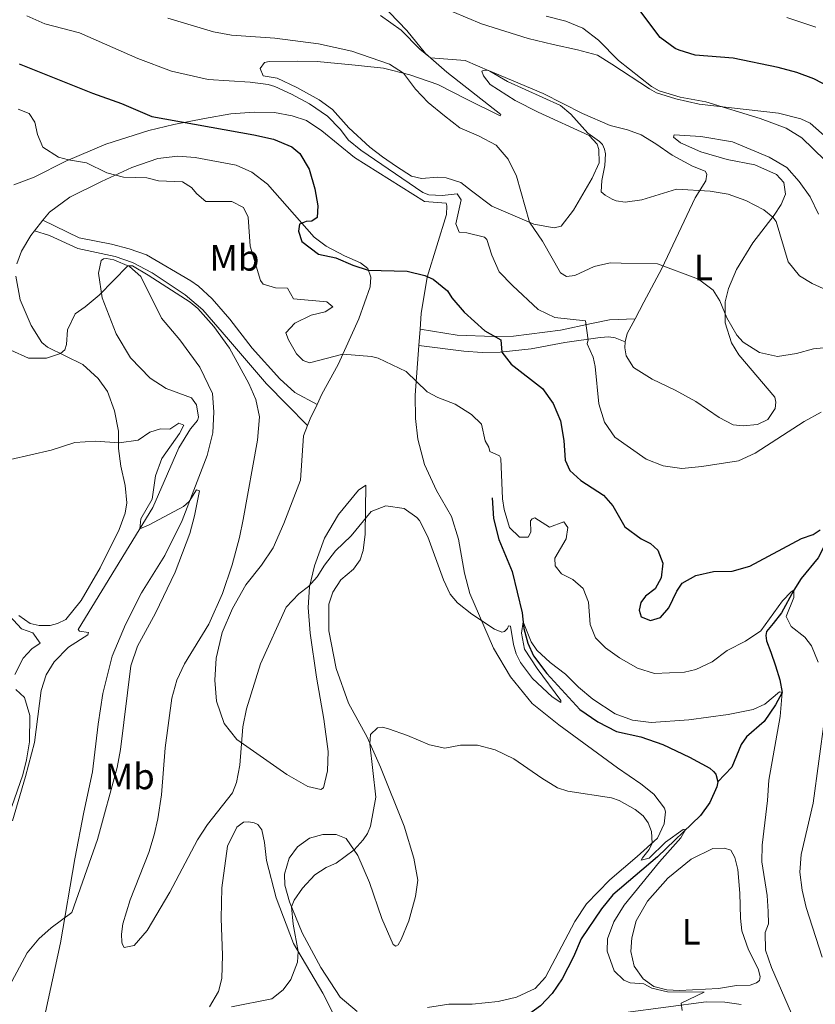
# Model space of a CAD drawing. Units: metres. Extents: x 622449 to 629426, y 655679 to 660428.
# Drawn here: x 624462 to 624679, y 658509 to 658778 of the extents above; entities that cross this region are included whole.
import ezdxf
from ezdxf.enums import TextEntityAlignment as Align

# ---------------------------------------------------------------- set-up
doc = ezdxf.new("R2010")
doc.units = ezdxf.units.M
doc.header["$MEASUREMENT"] = 0
doc.linetypes.add('DGN Style 3', pattern=[121.687118, 86.91937, -34.767748])
for name, color, linetype, lineweight in [('Elementos auxiliares', 7, 'Continuous', 0), ('Entidades rústicas y varios', 7, 'Continuous', 0), ('Hidrografía', 7, 'Continuous', 0), ('Relieve y altimetría', 7, 'Continuous', 0), ('Viales y ferrocarril', 7, 'Continuous', 0)]:
    doc.layers.add(name, color=color, linetype=linetype, lineweight=lineweight)
doc.styles.add('Style-Arial Narrow', font='txt')

msp = doc.modelspace()

# ---------------------------------------------------------------- linework, layer by layer
at = {"layer": 'Elementos auxiliares', "color": 250, "linetype": 'Continuous', "lineweight": 0}
msp.add_3dface([(622449.0700000001, 660305.23), (629341.9199999999, 660427.8600000001), (629426.49, 655801.5900000001), (622529.1000000001, 655678.98)], dxfattribs=at)
at = {"layer": 'Entidades rústicas y varios', "color": 92, "linetype": 'Continuous', "lineweight": 0, "extrusion": (-0.0158333243922282, -0.020147732436224, 0.9996716334458875), "elevation": -22766.27896814395, "flags": 128}
msp.add_lwpolyline([(83974.87158860883, 903493.5703543718), (83974.8715886086, 903497.2777147535)], dxfattribs=at)
at = {"layer": 'Entidades rústicas y varios', "color": 92, "linetype": 'Continuous', "lineweight": 0, "extrusion": (-0.3445160652766412, 0.08689665461077495, 0.9347500479720537), "elevation": -157575.6653657746, "flags": 128}
msp.add_lwpolyline([(-791451.4870935965, 415700.4220710644), (-791453.801373614, 415700.4220710641), (-791458.2379836706, 415701.6069652393)], dxfattribs=at)
at = {"layer": 'Entidades rústicas y varios', "color": 92, "linetype": 'Continuous', "lineweight": 0, "extrusion": (-0.01109636768723491, -0.1459876102804357, 0.9892241850403565), "elevation": -102698.9958958981, "flags": 128}
msp.add_lwpolyline([(572852.1127806476, 696606.2214920076), (572852.1127806476, 696601.6999032383)], dxfattribs=at)
at = {"layer": 'Entidades rústicas y varios', "color": 92, "linetype": 'Continuous', "lineweight": 0, "extrusion": (-0.0110831659002234, -0.1459571011257047, 0.9892288350349524), "elevation": -102670.6525464742, "flags": 128}
msp.add_lwpolyline([(572904.3111877486, 696549.2246185734), (572904.3111877483, 696562.949424911)], dxfattribs=at)
at = {"layer": 'Entidades rústicas y varios', "color": 92, "linetype": 'Continuous', "lineweight": 0, "extrusion": (-0.4317869601940797, 0.1396166757024126, 0.891104485945483), "elevation": -177357.2551696699, "flags": 128}
msp.add_lwpolyline([(-818873.1552066498, 349135.7347899075), (-818868.8806056203, 349135.0626849756), (-818866.9169002669, 349134.9260603663)], dxfattribs=at)
at = {"layer": 'Entidades rústicas y varios', "color": 92, "linetype": 'Continuous', "lineweight": 0}
for points in [[(624629.899, 658696.73, 407.411), (624632.3160000001, 658701.2409999999, 407.882), (624637.2039999999, 658710.4839999999, 409.824), (624646.317, 658729.7520000001, 414.39), (624649.2320000001, 658734.4169999999, 416.28), (624649.524, 658736.2280000001, 416.752), (624649.0630000001, 658737.007, 416.805), (624645.6200000001, 658738.3600000001, 417.382), (624640.0490000001, 658741.388, 418.379), (624635.587, 658744.5009999999, 419.272), (624631.587, 658747.003, 419.167), (624627.842, 658748.327, 418.694), (624623.0860000001, 658749.53, 417.959), (624615.5020000001, 658752.8189999999, 416.647), (624604.754, 658758.263, 415.807), (624589.818, 658764.565, 415.178), (624588.71, 658764.6140000001, 414.863), (624588.0009999999, 658764.355, 414.653), (624588.52, 658763.078, 414.233), (624590.273, 658760.696, 413.918), (624597.1370000001, 658756.31, 412.448), (624603.446, 658753.139, 412.448), (624617.3400000001, 658746.747, 414.6), (624619.561, 658744.369, 414.39), (624620.013, 658742.9510000001, 414.443), (624620.135, 658739.321, 414.495), (624618.1669999999, 658735.148, 413.551), (624613.084, 658726.4110000001, 412.186), (624609.703, 658722.0530000001, 411.294), (624607.8160000001, 658721.54, 411.136), (624602.244, 658722.5530000001, 410.134), (624590.8090000001, 658727.44, 408.873), (624585.182, 658731.6780000001, 408.033), (624582.2849999999, 658733.8999999999, 407.928), (624578.2679999999, 658735.1939999999, 407.613), (624575.9839999999, 658735.3899999999, 407.298), (624571.5090000001, 658735.0430000001, 406.773), (624568.7949999999, 658735.683, 406.72), (624564.693, 658738.29, 406.142), (624560.8600000001, 658740.926, 406.615), (624557.432, 658743.592, 406.3), (624551.683, 658748.9070000001, 406.668), (624547.2080000001, 658753.871, 406.825), (624543.577, 658756.54, 407.088), (624537.5009999999, 658759.8770000001, 407.298), (624532.088, 658762.432, 406.983), (624528.264, 658763.0860000001, 406.825), (624527.4820000001, 658765.078, 406.773), (624528.645, 658766.6780000001, 406.72), (624529.8940000001, 658767.031, 406.72), (624537.659, 658767.068, 406.72), (624543.0700000001, 658766.967, 407.088), (624553.3770000001, 658765.996, 408.401), (624561.199, 658765.1910000001, 408.716), (624568.337, 658763.388, 410.396), (624576.034, 658760.702, 410.764), (624583.983, 658756.5689999999, 411.657), (624593.003, 658752.185, 411.657), (624593.2420000001, 658752.4850000001, 412.13), (624578.4299999999, 658764.0660000001, 414.23), (624572.679, 658769.182, 415.228), (624567.547, 658775.432, 415.806), (624560.446, 658782.815, 416.384)], [(624580.0830000001, 658780.5519999999, 416.804), (624587.9410000001, 658777.2579999999, 416.804), (624600.6980000001, 658773.2990000001, 416.699), (624607.534, 658771.6329999999, 416.856), (624614.172, 658770.206, 417.434), (624619.632, 658768.6910000001, 418.379), (624623.534, 658766.2220000001, 419.377), (624633.8289999999, 658759.506, 419.796), (624635.798, 658758.4739999999, 419.796), (624641.017, 658756.7930000001, 419.901), (624647.382, 658755.3700000001, 419.901), (624669.085, 658752.844, 420.321), (624675.179, 658751.321, 420.426), (624677.7180000001, 658750.179, 420.531), (624682.436, 658746.057, 420.584)], [(624571.156, 658693.835, 396.891), (624571.4820000001, 658698.1359999999, 397.529), (624573.0519999999, 658708.065, 399.945), (624578.344, 658725.1769999999, 404.199), (624578.5090000001, 658727.594, 404.672), (624578.2820000001, 658728.2690000001, 404.672), (624572.405, 658728.746, 404.829), (624553.2620000001, 658740.787, 403.254), (624544.345, 658748.0590000001, 402.098), (624540.145, 658750.869, 401.888), (624536.227, 658752.128, 401.836), (624531.365, 658753.03, 401.836), (624525.8530000001, 658753.1329999999, 401.048), (624519.4610000001, 658752.6740000001, 401.048), (624512.2520000001, 658751.4550000001, 400.89), (624503.8940000001, 658749.7450000001, 399.42), (624497.0160000001, 658748.1159999999, 398.527), (624485.237, 658744.3999999999, 396.374), (624474.355, 658739.797, 394.903), (624465.6939999999, 658735.3670000001, 393.485), (624460.155, 658733.287, 392.75)], [(624640.381, 658746.355, 419.114), (624642.2760000001, 658744.8200000001, 418.694), (624647.9210000001, 658742.2960000001, 417.802), (624655.051, 658740.257, 416.647), (624662.591, 658738.784, 416.332), (624668.5700000001, 658736.121, 416.857), (624670.5249999999, 658733.98, 416.437), (624671.0549999999, 658730.712, 416.227), (624669.81, 658727.9739999999, 415.702), (624667.925, 658725.0079999999, 415.125), (624662.051, 658717.4569999999, 413.288), (624657.592, 658710.19, 411.609), (624655.443, 658705.0120000001, 410.611), (624654.506, 658701.31, 410.254), (624654.5190000001, 658695.5989999999, 409.685), (624656.2209999999, 658690.145, 409.123), (624658.2250000001, 658686.8999999999, 408.776), (624668.1340000001, 658675.287, 407.252), (624668.352, 658673.9739999999, 407.357), (624668.196, 658672.23, 407.2), (624666.2080000001, 658669.165, 406.885), (624663.3360000001, 658667.824, 406.99), (624659.4680000001, 658667.435, 407.2), (624656.683, 658667.7069999999, 407.41), (624652.879, 658669.7350000001, 408.144), (624646.5179999999, 658674.1159999999, 408.669), (624640.8459999999, 658677.1780000001, 408.249), (624634.5689999999, 658680.182, 408.04), (624629.469, 658683.371, 407.305), (624627.46, 658686.5530000001, 406.99), (624627.119, 658688.7409999999, 406.99), (624627.1740000001, 658690.4550000001, 406.99)], [(624680.0220000001, 658725.2579999999, 418.904), (624677.7309999999, 658730.0590000001, 419.062), (624674.76, 658734.1950000001, 419.114), (624671.416, 658738.031, 419.114), (624666.547, 658740.8489999999, 419.114), (624656.5560000001, 658745.075, 419.219), (624647.9070000001, 658746.4950000001, 419.639), (624640.5889999999, 658746.923, 419.429), (624640.381, 658746.355, 419.114)], [(624468.101, 658723.652, 393.044), (624469.844, 658725.8700000001, 393.118), (624475.442, 658729.9680000001, 393.749), (624484.101, 658734.229, 394.431), (624492.4180000001, 658738.024, 396.217), (624499.4750000001, 658740.49, 397.32), (624504.9280000001, 658741.1270000001, 398.685), (624509.663, 658740.7309999999, 399.316), (624520.932, 658738.7069999999, 399.316), (624525.1429999999, 658736.771, 399.316), (624529.5050000001, 658733.456, 399.263), (624542.1969999999, 658718.976, 400.313), (624545.4610000001, 658716.548, 400.524), (624550.504, 658713.9299999999, 400.629), (624554.916, 658711.959, 400.156), (624556.8470000001, 658710.4550000001, 400.103), (624557.7239999999, 658708.058, 399.526), (624557.557, 658705.4380000001, 398.843), (624554.388, 658696.7380000001, 396.427), (624548.7520000001, 658684.237, 394.589), (624544.3459999999, 658676.0900000001, 393.538), (624542.987, 658673.291, 393.318)], [(624465.811, 658720.7380000001, 392.949), (624464.8219999999, 658719.48, 392.908), (624462.213, 658715.1429999999, 392.698), (624460.993, 658711.729, 392.593)], [(624459.7960000001, 658559.6159999999, 380.958), (624463.3430000001, 658571.7069999999, 380.748), (624465.8130000001, 658580.953, 381.116), (624467.605, 658595.1510000001, 381.589), (624469.004, 658599.469, 381.589), (624471.1329999999, 658603.006, 381.694), (624475.1170000001, 658607.057, 381.904), (624480.402, 658610.3840000001, 382.061), (624480.5449999999, 658611.0549999999, 382.061), (624478.0959999999, 658611.389, 382.114), (624477.6969999999, 658611.798, 382.271), (624498.152, 658645.155, 385.58), (624505.2150000001, 658661.469, 386.21), (624508.3729999999, 658666.673, 386.525), (624510.3500000001, 658668.9010000001, 387.208), (624510.631, 658669.804, 387.366), (624510.0349999999, 658673.2409999999, 387.681), (624508.6810000001, 658675.1399999999, 387.733), (624501.788, 658677.648, 388.206), (624497.3530000001, 658680.527, 388.416), (624492.01, 658686.007, 388.469), (624488.1270000001, 658692.6440000001, 388.784), (624484.2849999999, 658702.4739999999, 389.887), (624483.294, 658709.21, 390.464), (624483.976, 658712.629, 390.569), (624484.6200000001, 658713.0590000001, 390.569), (624485.4950000001, 658713.149, 390.569), (624487.507, 658712.821, 390.517), (624491.787, 658711.0190000001, 389.939), (624494.8459999999, 658708.291, 389.256), (624500.5179999999, 658696.9240000001, 388.311), (624505.4850000001, 658690.98, 387.891), (624511.0050000001, 658683.5149999999, 387.628), (624514.4110000001, 658676.345, 387.156), (624514.7849999999, 658671.3319999999, 386.683), (624514.544, 658665.5530000001, 386.21), (624512.953, 658659.389, 385.895), (624506.142, 658641.659, 384.845), (624501.416, 658632.071, 384.162), (624495.0689999999, 658621.865, 383.269), (624490.69, 658613.179, 382.954), (624487.0519999999, 658604.5190000001, 383.007), (624484.47, 658594.4010000001, 382.902), (624483.1880000001, 658586.013, 382.429), (624481.646, 658572.99, 382.796), (624479.288, 658561.9269999999, 383.269), (624476.842, 658549.2180000001, 383.374)], [(624460.682, 658708.371, 392.383), (624461.878, 658701.869, 392.278), (624464.882, 658694.838, 392.12), (624467.8160000001, 658690.264, 391.07), (624469.3130000001, 658689.0020000001, 390.807), (624479.0009999999, 658684.2409999999, 388.602), (624483.1880000001, 658680.389, 387.814), (624485.699, 658676.895, 387.079), (624487.648, 658671.56, 386.343), (624488.7550000001, 658666.0320000001, 385.608), (624488.7620000001, 658661.2590000001, 384.978), (624489.3740000001, 658656.412, 384.295), (624490.551, 658651.152, 383.612), (624491.064, 658646.4739999999, 383.35), (624490.557, 658643.622, 383.35), (624488.9550000001, 658639.173, 382.877), (624483.747, 658628.6499999999, 382.509), (624478.5249999999, 658619.774, 381.617), (624474.3929999999, 658614.5819999999, 380.986), (624472.0930000001, 658613.4680000001, 380.986), (624470.0349999999, 658612.889, 380.724), (624467.044, 658612.926, 380.514), (624464.5970000001, 658613.4610000001, 380.461), (624461.4990000001, 658615.685, 380.671)], [(624573.1640000001, 658508.628, 380.934), (624578.9890000001, 658509.462, 380.986), (624585.3770000001, 658509.517, 381.091), (624592.479, 658510.267, 380.934), (624597.5020000001, 658511.413, 381.197), (624602.574, 658513.77, 381.354), (624605.436, 658516.8260000001, 381.459), (624613.4610000001, 658532.087, 383.035), (624616.648, 658536.922, 383.717), (624622.9820000001, 658543.4299999999, 384.19), (624630.4580000001, 658549.858, 384.504), (624636.033, 658554.797, 385.187), (624637.8640000001, 658558.74, 385.292), (624638.209, 658562.064, 385.502), (624637.9850000001, 658563.0079999999, 385.502), (624635.075, 658566.8430000001, 386.08), (624631.514, 658569.6780000001, 386.71), (624625.115, 658574.06, 386.868), (624609.094, 658585.7579999999, 387.813), (624601.8060000001, 658591.632, 388.128), (624595.8800000001, 658598.8659999999, 388.391), (624591.206, 658606.7239999999, 389.021), (624584.771, 658621.628, 391.017), (624583.2949999999, 658627.1950000001, 391.384), (624581.6980000001, 658636.4909999999, 391.542), (624579.7250000001, 658642.6680000001, 391.489), (624575.6140000001, 658649.8470000001, 391.384), (624572.342, 658656.946, 391.91), (624570.513, 658663.8600000001, 392.75), (624569.9439999999, 658669.4469999999, 393.538), (624569.7890000001, 658675.837, 394.22)], [(624540.382, 658667.577, 392.951), (624539.2620000001, 658664.7239999999, 392.856), (624538.5050000001, 658652.6329999999, 392.541), (624533.952, 658640.757, 391.91), (624531.0449999999, 658634.172, 391.543), (624527.825, 658629.371, 391.175), (624523.5549999999, 658624.014, 390.86), (624519.878, 658617.571, 390.965), (624517.038, 658610.9850000001, 390.913), (624515.4040000001, 658603.98, 390.807), (624515.0930000001, 658598.0020000001, 390.807), (624515.5590000001, 658592.247, 390.545), (624517.5989999999, 658586.138, 390.492), (624521.1070000001, 658581.757, 390.125), (624534.736, 658572.274, 388.602), (624540.51, 658568.9739999999, 387.866), (624544.0290000001, 658568.0889999999, 387.604), (624544.808, 658568.551, 387.289), (624545.841, 658573.21, 387.394), (624546.0760000001, 658578.4850000001, 387.971), (624544.8759999999, 658587.307, 388.129), (624542.835, 658598.794, 388.602), (624541.139, 658610.8829999999, 389.232), (624540.588, 658617.8829999999, 389.652), (624540.9280000001, 658623.5260000001, 390.125), (624542.345, 658629.256, 390.44), (624545.061, 658636.7520000001, 391.28), (624548.8740000001, 658643.2579999999, 391.753), (624554.3700000001, 658649.912, 391.7), (624556.3030000001, 658651.2649999999, 391.228), (624556.135, 658637.889, 389.442), (624555.642, 658633.4240000001, 388.812), (624554.8030000001, 658630.881, 388.444), (624552.9880000001, 658628.281, 388.129), (624549.524, 658625.4010000001, 387.761), (624547.2960000001, 658622, 387.761), (624546.246, 658618.753, 387.866), (624546.2550000001, 658611.4580000001, 387.079), (624548.244, 658601.2139999999, 386.606), (624551.621, 658591.7590000001, 385.818), (624556.6799999999, 658582.4180000001, 385.24), (624560.308, 658574.203, 384.138), (624566.7620000001, 658558.155, 382.825), (624569.4750000001, 658549.382, 382.299), (624570.5090000001, 658543.3859999999, 382.247), (624569.9480000001, 658538.888, 381.984), (624568.05, 658532.29, 381.722), (624566.0020000001, 658527.173, 381.459), (624565.1769999999, 658525.737, 381.722), (624564.533, 658525.3090000001, 381.722), (624563.7660000001, 658525.788, 381.932), (624560.6950000001, 658532.8870000001, 382.877), (624557.3230000001, 658542.7110000001, 384.295), (624554.189, 658550.111, 384.715), (624550.987, 658554.7579999999, 385.556), (624548.244, 658555.801, 385.661), (624544.6140000001, 658555.8130000001, 385.871), (624540.9720000001, 658554.8829999999, 386.028), (624537.6130000001, 658552.439, 386.081), (624535.423, 658549.3729999999, 386.081), (624534.1240000001, 658545.0190000001, 385.923), (624534.1540000001, 658542.027, 385.661), (624535.4739999999, 658537.405, 385.135), (624538.9650000001, 658528.9909999999, 384.295), (624544.0220000001, 658519.483, 383.035), (624549.2990000001, 658511.45, 382.509), (624553.9880000001, 658507.4569999999, 381.722)], [(624513.612, 658508.787, 385.37), (624516.051, 658512.9569999999, 385.58), (624516.936, 658516.4750000001, 386.525), (624517.1510000001, 658522.8940000001, 387.156), (624516.8400000001, 658532.915, 387.681), (624516.9450000001, 658541.25, 388.311), (624518.5, 658552.6259999999, 388.731), (624521.087, 658557.837, 389.099), (624522.8859999999, 658559.227, 389.046), (624524.3319999999, 658559.2760000001, 388.994), (624525.808, 658559.021, 388.836), (624526.844, 658558.537, 388.784), (624527.935, 658557.078, 388.521), (624528.665, 658553.6740000001, 388.153), (624529.1740000001, 658548.727, 387.261), (624531.8030000001, 658538.5419999999, 386.473), (624536.5530000001, 658526.044, 385.212), (624544.584, 658512.463, 383.899), (624547.899, 658506.0689999999, 383.164)], [(624657.656, 658514.5789999999, 386.324), (624652.7409999999, 658513.801, 386.114), (624642.0519999999, 658513.2649999999, 384.802), (624638.6259999999, 658513.3759999999, 384.697), (624635.01, 658514.3289999999, 385.169), (624632.081, 658516.449, 385.537), (624629.639, 658519.8729999999, 385.799), (624628.7820000001, 658523.848, 386.114), (624629.065, 658527.6399999999, 386.166), (624630.165, 658532.229, 386.429), (624633.29, 658537.598, 386.481), (624638.8800000001, 658543.909, 386.481), (624645.227, 658549.0689999999, 387.006), (624651.1429999999, 658552.0179999999, 387.426), (624654.3019999999, 658552.0789999999, 387.846), (624656.1089999999, 658551.5179999999, 387.951), (624657.193, 658549.5889999999, 388.108), (624658.024, 658546.253, 388.108), (624658.5800000001, 658539.7960000001, 387.846), (624658.729, 658533.0079999999, 388.056), (624659.122, 658529.51, 388.003), (624660.9369999999, 658524.3470000001, 387.898), (624663.5590000001, 658519.1740000001, 387.898), (624664.1030000001, 658517.017, 387.898), (624663.888, 658515.9780000001, 387.846), (624663.1070000001, 658515.3160000001, 387.741), (624661.3530000001, 658514.7, 387.584), (624657.656, 658514.5789999999, 386.324)], [(624476.842, 658549.2180000001, 383.374), (624472.855, 658526.2069999999, 385.685), (624468.037, 658503.9809999999, 387.418)]]:
    msp.add_polyline3d(points, dxfattribs=at)
at = {"layer": 'Hidrografía', "color": 142, "linetype": 'DGN Style 3', "lineweight": 25}
for points in [[(624590.869, 658647.7790000001, 393.843), (624591.202, 658642.1610000001, 393.528), (624592.709, 658636.3940000001, 392.792), (624596.3640000001, 658627.676, 391.112), (624599.0120000001, 658616.415, 390.061), (624599.496, 658612.1059999999, 389.956), (624600.622, 658608.092, 389.799), (624602.192, 658604.6429999999, 389.694), (624605.7949999999, 658599.825, 389.484), (624614.814, 658589.963, 389.221), (624619.747, 658586.6399999999, 388.958), (624624.824, 658583.9880000001, 388.538), (624631.4610000001, 658582.5260000001, 388.066), (624637.452, 658580.467, 387.75), (624644.736, 658576.98, 387.12), (624650.3459999999, 658573.9850000001, 386.753), (624651.342, 658573.0320000001, 386.595), (624651.9720000001, 658572.318, 386.122), (624652.517, 658570.227, 385.755)], [(624685.182, 658647.524, 400.586), (624684.619, 658645.5149999999, 399.379), (624684.4909999999, 658643.3670000001, 398.539), (624683.7110000001, 658640.085, 398.067), (624682.007, 658635.537, 398.224), (624679.973, 658631.432, 397.07), (624675.298, 658625.746, 395.967), (624673.2479999999, 658622.602, 395), (624669.943, 658616.3600000001, 394.527), (624667.689, 658613.4340000001, 393.53), (624665.848, 658611.307, 393.162), (624665.6329999999, 658610.2350000001, 393.058), (624665.781, 658608.72, 392.06), (624667.0519999999, 658605.615, 391.693), (624668.2820000001, 658601.9040000001, 391.745), (624669.51, 658598.1259999999, 391.063), (624670.1359999999, 658594.6259999999, 390), (624668.2450000001, 658591.257, 389.842), (624665.1640000001, 658586.693, 388.74), (624660.3400000001, 658582.521, 387.795), (624658.8700000001, 658580.4569999999, 387.533), (624656.3049999999, 658574.2749999999, 386.378), (624652.517, 658570.227, 385.755)], [(624652.517, 658570.227, 385.755), (624652.2649999999, 658568.885, 385.702), (624650.2949999999, 658564.6070000001, 385.545), (624647.763, 658561.0760000001, 385.282), (624636.023, 658549.7609999999, 384.442), (624623.825, 658539.3929999999, 383.339), (624620.7509999999, 658535.4990000001, 382.551), (624615.135, 658527.301, 381.291), (624613.0560000001, 658522.419, 380.818), (624610.023, 658516.4070000001, 380.45), (624607.283, 658512.4070000001, 380.398), (624604.047, 658509.0530000001, 380.398), (624600.757, 658506.7080000001, 380.24), (624596.0619999999, 658504.8840000001, 380.083), (624591.881, 658503.861, 379.873), (624584.4110000001, 658503.25, 379.663), (624578.7180000001, 658505.0020000001, 378.822), (624577.5290000001, 658503.9750000001, 378.822), (624577.692, 658502.3130000001, 378.875)]]:
    msp.add_polyline3d(points, dxfattribs=at)
at = {"layer": 'Relieve y altimetría', "color": 30, "linetype": 'Continuous', "lineweight": 30, "flags": 128}
for points, elevation in [([(624683.459, 658759.7679999999), (624678.781, 658762.2390000001), (624674.1030000001, 658763.9979999999), (624669.048, 658765.3729999999), (624656.746, 658767.902), (624646.314, 658768.719), (624641.997, 658770.051), (624640.825, 658770.587), (624636.801, 658773.5419999999), (624630.3910000001, 658781.9890000001)], 425), ([(624461.6240000001, 658766.4010000001), (624481.6740000001, 658758.3430000001), (624489.605, 658755.486), (624497.8640000001, 658751.953), (624525.702, 658746.9240000001), (624531.065, 658745.747), (624536.115, 658743.6669999999), (624538.311, 658741.892), (624540.851, 658737.577), (624542.396, 658732.24), (624543.2390000001, 658727.5419999999), (624543.0320000001, 658724.419), (624541.6070000001, 658723.395), (624539.9920000001, 658723.281), (624538.236, 658722.598), (624537.942, 658720.6510000001), (624538.848, 658717.8160000001), (624543.409, 658714.3640000001), (624548.1359999999, 658713.3300000001), (624552.7590000001, 658711.381), (624557.003, 658710.027), (624567.655, 658709.7579999999), (624572.4909999999, 658708.514), (624574.7579999999, 658707.5260000001), (624578.6070000001, 658704.3330000001), (624579.804, 658702.4550000001), (624583.183, 658698.547), (624588.8330000001, 658693.3999999999), (624593.1969999999, 658690.9299999999), (624593.533, 658687.6259999999), (624596.013, 658684.301), (624604.635, 658677.6370000001), (624607.538, 658673.5660000001), (624609.4850000001, 658668.8770000001), (624610.473, 658663.446), (624610.844, 658658.129), (624612.085, 658655.257), (624615.0419999999, 658652.53), (624621.244, 658648.5190000001), (624623.8300000001, 658645.662), (624627.119, 658639.872), (624631.5449999999, 658636.591), (624634.0819999999, 658635.315), (624636.1410000001, 658633.4750000001), (624637.5079999999, 658629.9639999999)], 400), ([(624637.5079999999, 658629.9639999999), (624637.02, 658625.973), (624635.4029999999, 658622.969), (624632.79, 658620.9210000001), (624631.459, 658619.2239999999), (624630.996, 658617.148), (624631.544, 658615.3260000001), (624634.118, 658614.3200000001), (624636.815, 658615.092), (624639.1669999999, 658617.7820000001), (624641.341, 658622.284), (624642.8130000001, 658624.4550000001), (624646.4680000001, 658626.6259999999), (624651.3589999999, 658627.665), (624656.4610000001, 658627.8090000001), (624661.2779999999, 658629.1780000001), (624675.4199999999, 658636.74), (624678.591, 658637.808), (624680.523, 658639.094)], 400)]:
    msp.add_lwpolyline(points, dxfattribs=dict(at, elevation=elevation))
at = {"layer": 'Relieve y altimetría', "color": 30, "linetype": 'Continuous', "lineweight": 0, "flags": 128}
for points, elevation in [([(624463.6910000001, 658779.497), (624468.5730000001, 658777.253), (624478.0449999999, 658774.8330000001), (624494.024, 658767.8090000001), (624503.2250000001, 658764.399), (624513.2579999999, 658762.094), (624524.7, 658761.338), (624529.6540000001, 658760.6880000001), (624531.476, 658760.1780000001), (624536.031, 658758.1159999999), (624540.9809999999, 658755.44), (624545.828, 658752.098), (624549.3530000001, 658748.551), (624551.628, 658745.537), (624554.922, 658742.773), (624571.953, 658731.196), (624573.5249999999, 658730.571), (624577.1529999999, 658730.358), (624581.327, 658730.8770000001), (624582.348, 658729.183), (624580.9539999999, 658722.611), (624581.868, 658720.416), (624583.916, 658720.2220000001), (624588.7930000001, 658718.98), (624589.439, 658718.371), (624590.798, 658714.1170000001), (624592.8119999999, 658709.541), (624596.4070000001, 658705.811), (624603.4510000001, 658699.2690000001), (624607.9979999999, 658697.0889999999), (624616.3870000001, 658696.115), (624617.1259999999, 658690.8640000001), (624616.9180000001, 658690.362)], 405), ([(624502.1810000001, 658778.8360000001), (624514.673, 658775.1159999999), (624519.585, 658774.1740000001), (624531.425, 658773.392), (624543.439, 658771.7960000001), (624552.523, 658769.7990000001), (624562.8319999999, 658766.24), (624566.6540000001, 658763.814), (624569.926, 658759.436), (624573.3929999999, 658755.8330000001), (624577.801, 658752.1100000001), (624581.996, 658748.8970000001), (624587.078, 658746.7150000001), (624591.953, 658744.1329999999), (624595.2250000001, 658740.352), (624597.4610000001, 658735.709), (624601.0290000001, 658723.074), (624604.628, 658717.919), (624609.561, 658709.2849999999), (624611.129, 658708.29), (624613.4169999999, 658708.53), (624618.726, 658711.0179999999), (624623.075, 658712.0390000001), (624626.132, 658711.8659999999), (624636.04, 658711.74), (624647.216, 658707.5079999999), (624651.277, 658704.568), (624653.0349999999, 658701.6370000001), (624655.0260000001, 658697.0079999999), (624657.6869999999, 658692.27), (624659.409, 658690.369), (624663.908, 658687.524), (624668.7990000001, 658686.4180000001), (624674.05, 658687.227), (624678.635, 658688.479), (624683.3430000001, 658688.923)], 410), ([(624560.372, 658779.594), (624565.953, 658775.5419999999), (624571.098, 658770.3829999999), (624573.993, 658768.013), (624583.432, 658767.311), (624590.25, 658764.345), (624595.054, 658761.4950000001), (624609.527, 658754.96), (624612.321, 658752.605), (624617.0290000001, 658747.4010000001), (624620.158, 658745.1440000001), (624620.987, 658744.2919999999), (624621.5760000001, 658743.0419999999), (624621.828, 658741.798), (624621.6869999999, 658738.608), (624620.7949999999, 658734.5190000001), (624620.655, 658731.432), (624621.7520000001, 658730.477), (624623.6529999999, 658729.412), (624624.756, 658728.9280000001), (624627.203, 658728.56), (624631.747, 658729.2069999999), (624641.256, 658732.1100000001), (624650.4539999999, 658731.557), (624655.392, 658730.7760000001), (624660.169, 658729.0179999999), (624665.1030000001, 658726.466), (624667.5260000001, 658724.496), (624668.4839999999, 658723.2749999999)], 415), ([(624605.5830000001, 658779.3829999999), (624611.0120000001, 658778.038), (624615.659, 658776.091), (624619.888, 658772.818), (624625.3929999999, 658767.237), (624634.4410000001, 658760.202), (624636.4750000001, 658758.9680000001)], 420), ([(624671.3940000001, 658779.007), (624679.288, 658776.3870000001)], 430), ([(624636.4750000001, 658758.9680000001), (624642.264, 658757.2139999999), (624649.2690000001, 658755.95), (624664.1270000001, 658751.4610000001), (624671.1810000001, 658748.7849999999), (624675.4539999999, 658746.186), (624681.719, 658740.017)], 420), ([(624461.3559999999, 658754.0179999999), (624464.3319999999, 658752.7690000001), (624465.8829999999, 658750.4299999999), (624466.6140000001, 658747.094), (624468.0490000001, 658743.5800000001), (624472.3130000001, 658740.869), (624475.0719999999, 658740.0989999999), (624480.014, 658739.338), (624485.5490000001, 658736.5719999999), (624490.071, 658735.372), (624496.524, 658735.2579999999), (624499.7069999999, 658734.4110000001), (624506.2579999999, 658734.0930000001), (624508.727, 658732.6159999999), (624510.1159999999, 658730.818), (624512.577, 658728.7690000001), (624519.703, 658728.746), (624522.8759999999, 658727.094), (624524.1880000001, 658724.4890000001), (624524.7609999999, 658716.5819999999), (624527.533, 658707.1340000001), (624528.26, 658706.1510000001), (624531.6089999999, 658705.2010000001), (624534.969, 658705.058), (624536.5460000001, 658702.148), (624545.645, 658701.3600000001), (624547.2749999999, 658699.962), (624545.1740000001, 658698.6100000001), (624541.398, 658697.717), (624536.902, 658695.548), (624534.479, 658692.861), (624535.1610000001, 658690.9380000001), (624537.365, 658687.1440000001), (624539.1910000001, 658685.307), (624540.8970000001, 658684.646), (624550.013, 658687.0320000001), (624557.9029999999, 658686.3940000001), (624559.746, 658685.935), (624567.398, 658682.2749999999), (624573.077, 658676.7919999999), (624575.9820000001, 658675.2409999999), (624580.7660000001, 658673.4010000001), (624585.2010000001, 658670.554), (624587.9240000001, 658667.899), (624588.976, 658663.3470000001), (624589.929, 658661.655), (624590.25, 658660.4739999999), (624592.8910000001, 658659.298), (624593.2520000001, 658658.587), (624593.7180000001, 658647.5549999999), (624594.152, 658644.6259999999), (624595.602, 658639.666), (624598.2919999999, 658637.0430000001), (624600.713, 658637.081), (624601.436, 658638.45), (624601.3729999999, 658641.5090000001), (624601.75, 658642.0760000001), (624602.493, 658642.3019999999), (624606.4950000001, 658639.798), (624610.413, 658641.294), (624611.5689999999, 658639.7010000001), (624611.06, 658636.581), (624608.0009999999, 658631.308), (624608.0419999999, 658629.19), (624609.831, 658627.0819999999), (624612.869, 658625.4639999999), (624615.696, 658623.0079999999), (624617.162, 658619.3260000001), (624617.622, 658613.169)], 395), ([(624668.4839999999, 658723.2749999999), (624671.7039999999, 658712.281), (624674.8130000001, 658708.446), (624678.28, 658706.354), (624682.3219999999, 658704.52)], 415), ([(624459.307, 658688.1259999999), (624464.1529999999, 658685.913), (624469.027, 658685.919), (624472.8589999999, 658687.2579999999), (624474.048, 658688.2520000001), (624474.5700000001, 658689.7239999999), (624474.821, 658693.6540000001), (624476.9280000001, 658698.098), (624479.6740000001, 658699.98), (624483.493, 658703.2069999999), (624491.335, 658711.21), (624492.578, 658711.1599999999), (624496.885, 658708.6259999999), (624508.354, 658701.2679999999), (624510.4480000001, 658699.506), (624514.757, 658694.6100000001), (624519.0860000001, 658688.7069999999), (624524.3759999999, 658679.027), (624526.3049999999, 658674.7010000001), (624527.253, 658669.949), (624526.702, 658663.5349999999), (624522.7649999999, 658641.915), (624521.7960000001, 658636.9739999999), (624519.7860000001, 658629.503), (624517.1329999999, 658621.6710000001), (624513.4310000001, 658613.314), (624506.807, 658602.506)], 390), ([(624616.9180000001, 658690.362), (624616.845, 658689.8600000001), (624618.4450000001, 658686.2450000001), (624618.983, 658683.685), (624620.0290000001, 658673.46), (624621.5109999999, 658668.469), (624624.3430000001, 658664.342), (624632.906, 658658.381), (624637.5519999999, 658656.538), (624642.6510000001, 658655.845), (624648.132, 658656.328), (624658.163, 658657.9580000001), (624662.72, 658660.014), (624676.104, 658668.683), (624680.8049999999, 658671.162)], 405), ([(624459.2080000001, 658658.2409999999), (624470.2990000001, 658660.79), (624476.8130000001, 658662.926), (624482.4979999999, 658663.2579999999), (624488.9469999999, 658662.8729999999), (624494.132, 658663.514), (624497.3200000001, 658665.727), (624500.256, 658666.631), (624502.7760000001, 658666.565), (624505.217, 658668.216), (624506.621, 658667.6270000001), (624505.4169999999, 658665.389), (624500.625, 658658.5590000001), (624498.8840000001, 658653.841), (624497.929, 658647.399), (624494.837, 658642.0800000001), (624494.567, 658639.371), (624497.1340000001, 658640.415), (624506.4750000001, 658645.406), (624508.0719999999, 658646.798), (624510.0959999999, 658650), (624510.8659999999, 658649.754), (624509.5360000001, 658642.881), (624508.203, 658638.06), (624504.2069999999, 658627.544), (624498.848, 658616.325), (624493.913, 658607.2590000001), (624492.1470000001, 658601.906), (624489.3030000001, 658579.0989999999), (624488.416, 658574.1769999999), (624482.9990000001, 658554.4890000001), (624475.969, 658534.5260000001), (624470.372, 658530.318), (624467.007, 658527.369), (624463.8230000001, 658523.496), (624459.565, 658515.662)], 385), ([(624506.807, 658602.506), (624504.7220000001, 658597.9610000001), (624503.3289999999, 658593.0830000001), (624501.453, 658579.5190000001), (624500.507, 658566.7180000001), (624499.5160000001, 658560.108), (624498.52, 658555.717), (624496.9920000001, 658550.953), (624491.9029999999, 658537.962), (624489.9110000001, 658531.4550000001), (624489.5390000001, 658528.6030000001), (624489.6130000001, 658526.4169999999), (624489.8060000001, 658525.7760000001), (624490.334, 658524.962), (624492.997, 658525.5660000001), (624496.611, 658529.622), (624502.794, 658540.1329999999), (624510.369, 658554.358), (624513.0819999999, 658558.56), (624519.908, 658567.179), (624520.986, 658570.023), (624521.919, 658574.7509999999), (624522.757, 658585.263), (624523.693, 658590.1910000001), (624527.5449999999, 658602.446), (624534.564, 658617.953), (624538.0020000001, 658621.581), (624540.652, 658623.5590000001), (624543.0390000001, 658626.2509999999), (624544.9950000001, 658629.419), (624548.065, 658633.3659999999), (624552.3230000001, 658637.462), (624557.7609999999, 658644.0760000001), (624561.814, 658645.639), (624566.764, 658644.9280000001), (624570.2450000001, 658642.44), (624571.0079999999, 658641.6570000001), (624573.2760000001, 658637.1969999999), (624577.5930000001, 658625.372), (624579.3929999999, 658621.4839999999), (624581.4140000001, 658619.139), (624585.31, 658616.0009999999), (624591.4839999999, 658611.906), (624593.4580000001, 658611.1429999999), (624594.2660000001, 658611.2990000001), (624595.0160000001, 658612.098), (624595.361, 658612.798), (624595.8640000001, 658612.7250000001), (624596.642, 658607.7409999999), (624597.3829999999, 658605.1769999999), (624598.5959999999, 658602.8090000001), (624601.8700000001, 658598.497), (624607.2520000001, 658593.456), (624609.6529999999, 658591.878), (624609.6599999999, 658592.45), (624603.1140000001, 658601.172), (624599.685, 658606.4580000001), (624598.8319999999, 658610.8389999999), (624599.2930000001, 658613.912), (624601.5430000001, 658608.4380000001), (624603.0279999999, 658606.2339999999), (624606.692, 658602.8319999999), (624610.912, 658599.6799999999), (624614.413, 658596.1100000001), (624618.3500000001, 658592.852), (624624.49, 658588.8200000001), (624629.179, 658587.087), (624634.3400000001, 658586.44), (624644.5630000001, 658587.1570000001), (624655.3130000001, 658588.6329999999), (624662.183, 658590.023), (624665.3260000001, 658591.462), (624669.399, 658594.8030000001), (624670.1359999999, 658594.6259999999), (624669.5830000001, 658588.0819999999), (624666.4950000001, 658570.665), (624666.131, 658565.088), (624664.635, 658552.905), (624664.51, 658548.337), (624666.006, 658539.1799999999), (624666.3200000001, 658534.81), (624666.412, 658531.449), (624665.44, 658529.0419999999), (624665.547, 658524.237), (624667.2010000001, 658519.5190000001), (624676.341, 658498.5360000001)], 390), ([(624617.622, 658613.169), (624619.0889999999, 658609.52), (624621.845, 658606.797), (624625.642, 658604.06), (624630.548, 658601.2409999999), (624635.2320000001, 658599.8030000001), (624643.409, 658600.1669999999), (624646.5, 658600.9040000001), (624651.014, 658603.0530000001), (624655.0360000001, 658606.058), (624660.0700000001, 658608.693), (624664.2420000001, 658611.463), (624670.1869999999, 658619.6510000001), (624672.604, 658622.173), (624673.2479999999, 658622.602), (624673.3230000001, 658620.619), (624671.2409999999, 658615.4040000001), (624672.5830000001, 658612.6329999999), (624676.3090000001, 658609.73), (624678.1599999999, 658607.355), (624679.9850000001, 658602.9299999999)], 395), ([(624460.4269999999, 658599.514), (624462.648, 658603.9850000001), (624465.034, 658606.5760000001), (624467.3060000001, 658608.128), (624465.3570000001, 658610.909), (624462.2790000001, 658612.057), (624457.7690000001, 658616.8870000001)], 380), ([(624459.6170000001, 658563.483), (624462.584, 658572.185), (624463.5719999999, 658576.233), (624464.378, 658581.172), (624464.5349999999, 658588.3300000001), (624463.017, 658593.257), (624460.726, 658595.47)], 380), ([(624681.635, 658587.355), (624678.605, 658564.4110000001), (624675.254, 658550.4169999999), (624674.9569999999, 658545.5819999999), (624675.5290000001, 658540.615), (624676.682, 658535.8859999999), (624681.0109999999, 658522.3260000001)], 395), ([(624519.6070000001, 658508.78), (624530.6259999999, 658510.9269999999), (624533.716, 658513.3759999999), (624535.8019999999, 658516.2069999999), (624537.652, 658521), (624537.8489999999, 658523.8530000001), (624536.497, 658531.3319999999), (624536.0349999999, 658536.0530000001), (624536.764, 658537.8929999999), (624538.99, 658541.159), (624542.419, 658544.794), (624545.5149999999, 658546.825), (624548.253, 658548.0349999999), (624553.104, 658551.685), (624555.592, 658554.4110000001), (624556.79, 658556.1429999999), (624557.622, 658558.1159999999), (624559.065, 658565.997), (624557.47, 658580.629), (624557.635, 658583.115), (624559.541, 658584.973), (624560.854, 658585.125), (624562.5630000001, 658584.666), (624567.6840000001, 658582.9210000001), (624573.7690000001, 658580.3559999999), (624577.926, 658579.4299999999), (624582.2390000001, 658580.284), (624586.878, 658580.2579999999), (624591.696, 658578.94), (624596.7420000001, 658576.5179999999), (624604.4110000001, 658571.1969999999), (624608.743, 658568.628), (624611.527, 658567.679), (624623.504, 658565.814), (624625.5789999999, 658565.1159999999), (624629.952, 658562.6399999999), (624632.0789999999, 658560.9040000001), (624633.5009999999, 658559.037), (624634.379, 658556.639), (624634.608, 658553.477), (624633.7790000001, 658551.7390000001), (624631.902, 658549.5109999999), (624631.591, 658548.8090000001), (624633.716, 658549.3870000001), (624638.2420000001, 658553.767), (624643.0260000001, 658557.236), (624643.8219999999, 658557.277), (624642.3800000001, 658554.909), (624636.5490000001, 658548.3600000001), (624626.888, 658536.548), (624624.108, 658532.0120000001), (624622.351, 658527.3300000001), (624622.2590000001, 658524.0009999999), (624624.1740000001, 658518.565), (624626.8319999999, 658516.077), (624628.604, 658515.315), (624632.298, 658515.068), (624634.466, 658513.898), (624638.787, 658512.9010000001), (624648.8300000001, 658512.7409999999), (624642.544, 658509.797), (624642.753, 658507.7790000001)], 385)]:
    msp.add_lwpolyline(points, dxfattribs=dict(at, elevation=elevation))
at = {"layer": 'Viales y ferrocarril', "color": 250, "linetype": 'Continuous', "lineweight": 0}
for points in [[(624468.101, 658723.652, 393.044), (624477.9990000001, 658718.8090000001, 391.856), (624486.8559999999, 658717.1370000001, 390.518), (624491.6710000001, 658715.8430000001, 390.221), (624496.385, 658714.139, 390.164), (624508.52, 658707.078, 390.279), (624510.629, 658705.5889999999, 390.299), (624514.328, 658702.2050000001, 390.321), (624519.1359999999, 658696.587, 390.347), (624525.257, 658688.692, 390.766), (624532.808, 658680.331, 391.854), (624536.9569999999, 658676.544, 392.379), (624542.987, 658673.291, 393.318)], [(624571.156, 658693.835, 396.89), (624581.3260000001, 658692.247, 398.503), (624591.2339999999, 658691.8659999999, 399.903), (624596.6470000001, 658691.994, 401.067), (624609.571, 658693.6359999999, 403.749), (624618.014, 658695.4610000001, 405.406), (624622.919, 658696.4029999999, 405.92), (624629.899, 658696.73, 407.411)], [(624658.868, 658509.3940000001, 386.71), (624654.408, 658510.0560000001, 386.08), (624649.3030000001, 658510.1540000001, 385.345), (624627.3289999999, 658507.175, 383.194)]]:
    msp.add_polyline3d(points, dxfattribs=at)
at = {"layer": 'Viales y ferrocarril', "color": 250, "linetype": 'DGN Style 3', "lineweight": 0}
for points in [[(624465.811, 658720.7380000001, 392.949), (624469.862, 658719.476, 392.686), (624477.6159999999, 658715.916, 391.478), (624487.808, 658713.771, 390.375), (624492.523, 658712.125, 390.174), (624497.9029999999, 658709.274, 390.165), (624506.973, 658703.217, 390.273), (624511.824, 658699.1170000001, 390.372), (624518.817, 658691.061, 390.323), (624529.152, 658678.9299999999, 391.688), (624534.828, 658673.2110000001, 392.633), (624540.382, 658667.577, 392.951)], [(624570.817, 658689.375, 396.229), (624583.1440000001, 658687.8829999999, 398.72), (624588.092, 658687.547, 399.389), (624593.071, 658687.6030000001, 399.92), (624598.9750000001, 658688.2080000001, 400.972), (624601.4709999999, 658688.4639999999, 401.417), (624610.7320000001, 658690.263, 402.624), (624620.324, 658691.592, 405.214), (624622.692, 658691.7690000001, 405.815), (624624.469, 658691.5120000001, 406.182), (624627.1740000001, 658690.4550000001, 406.99)]]:
    msp.add_polyline3d(points, dxfattribs=at)

# ---------------------------------------------------------------- texts
at = {"layer": 'Entidades rústicas y varios', "color": 92, "linetype": 'Continuous', "lineweight": 0, "style": 'Style-Arial Narrow'}
for s, p in [('Mb', (624520.4168623525, 658713.368001, 393.682)), ('L', (624648.5881597833, 658710.747001, 410.818)), ('Mb', (624491.8078623526, 658571.706001, 386.621)), ('L', (624645.2451597834, 658529.284001, 386.741))]:
    msp.add_text(s, height=7.000002, dxfattribs=at).set_placement(p, align=Align.MIDDLE_CENTER)

doc.saveas('drawing.dxf')
